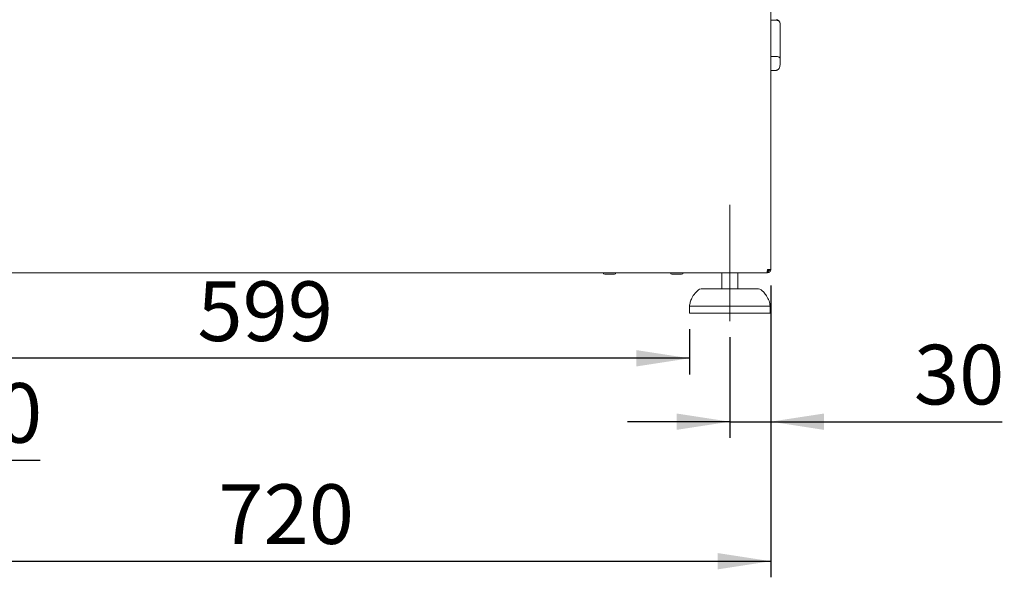
# Model space of a CAD drawing. Units: millimetres. Extents: x 5 to 415, y 5 to 292.
# Drawn here: x 278 to 339, y 189 to 223 of the extents above; entities that cross this region are included whole.
import ezdxf

# ---------------------------------------------------------------- set-up
doc = ezdxf.new("R2010")
doc.units = ezdxf.units.MM
doc.linetypes.add('CENTERX2', pattern=[20.32, 12.7, -2.54, 2.54, -2.54])
doc.layers.add('BEMAßUNG', color=96, linetype='Continuous')
doc.styles.add('SLDTEXTSTYLE0', font='TXT', dxfattribs={"width": 0.75})
doc.dimstyles.new('SLDDIMSTYLE0', dxfattribs={"dimtxt": 3.704167, "dimasz": 3.302, "dimexe": 0, "dimexo": 0.0625, "dimgap": 0.926042, "dimtad": 1, "dimlfac": 12, "dimrnd": 1e-09, "dimzin": 12, "dimdsep": 46, "dimtxsty": 'SLDTEXTSTYLE0', "dimsah": 1, "dimcen": 0.09, "dimadec": 0, "dimazin": 3, "dimtfac": 1, "dimtofl": 0, "dimtmove": 0, "dimatfit": 3, "dimfxl": 0, "dimfrac": 2, "dimtolj": 1, "dimtzin": 12, "dimarcsym": 0})
doc.dimstyles.new('SLDDIMSTYLE1', dxfattribs={"dimtxt": 3.704167, "dimasz": 3.302, "dimexe": 0, "dimexo": 0.0625, "dimgap": 0.926042, "dimtad": 1, "dimlfac": 12, "dimrnd": 1e-09, "dimzin": 12, "dimdsep": 46, "dimtxsty": 'SLDTEXTSTYLE0', "dimsah": 1, "dimcen": 0.09, "dimadec": 0, "dimazin": 3, "dimtfac": 1, "dimtmove": 0, "dimatfit": 0, "dimfxl": 0, "dimfrac": 2, "dimtolj": 1, "dimtzin": 12, "dimarcsym": 0})

# ---------------------------------------------------------------- blocks, each defined once
blk = doc.blocks.new('_D_14')
at = {"layer": 'BEMAßUNG'}
for p, q in [((264.556, 206.78), (264.556, 188.663)), ((324.556, 206.78), (324.556, 188.663)), ((264.556, 189.663), (324.556, 189.663))]:
    blk.add_line(p, q, dxfattribs=at)
for points in [[(264.556, 189.663), (267.858, 189.155), (267.858, 190.171)], [(324.556, 189.663), (321.254, 190.171), (321.254, 189.155)]]:
    blk.add_solid(points, dxfattribs=at)
at = {"layer": 'BEMAßUNG', "insert": (290.285, 194.438), "char_height": 3.7042, "attachment_point": 1, "style": 'SLDTEXTSTYLE0'}
blk.add_mtext('720', dxfattribs=at)
blk = doc.blocks.new('_D_15')
at = {"layer": 'BEMAßUNG'}
for p, q in [((264.556, 206.78), (264.556, 194.945)), ((267.098, 203.571), (267.098, 194.945)), ((264.556, 195.945), (258.206, 195.945)), ((267.098, 195.945), (264.556, 195.945)), ((267.098, 195.945), (279.221, 195.945))]:
    blk.add_line(p, q, dxfattribs=at)
for points in [[(264.556, 195.945), (261.254, 196.453), (261.254, 195.437)], [(267.098, 195.945), (270.4, 195.437), (270.4, 196.453)]]:
    blk.add_solid(points, dxfattribs=at)
at = {"layer": 'BEMAßUNG', "insert": (273.747, 200.72), "char_height": 3.7042, "attachment_point": 1, "style": 'SLDTEXTSTYLE0'}
blk.add_mtext('30', dxfattribs=at)
blk = doc.blocks.new('_D_17')
at = {"layer": 'BEMAßUNG'}
for p, q in [((269.598, 204.071), (269.598, 201.261)), ((319.515, 204.071), (319.515, 201.261)), ((319.515, 202.261), (269.598, 202.261))]:
    blk.add_line(p, q, dxfattribs=at)
for points in [[(269.598, 202.261), (272.9, 201.753), (272.9, 202.769)], [(319.515, 202.261), (316.213, 202.769), (316.213, 201.753)]]:
    blk.add_solid(points, dxfattribs=at)
at = {"layer": 'BEMAßUNG', "insert": (288.983, 207.036), "char_height": 3.7042, "attachment_point": 1, "style": 'SLDTEXTSTYLE0'}
blk.add_mtext('599', dxfattribs=at)
blk = doc.blocks.new('_D_18')
at = {"layer": 'BEMAßUNG'}
for p, q in [((324.556, 206.78), (324.556, 197.325)), ((322.015, 203.571), (322.015, 197.325)), ((322.015, 198.325), (315.665, 198.325)), ((322.015, 198.325), (324.556, 198.325)), ((324.556, 198.325), (338.908, 198.325))]:
    blk.add_line(p, q, dxfattribs=at)
for points in [[(322.015, 198.325), (318.713, 198.833), (318.713, 197.817)], [(324.556, 198.325), (327.858, 197.817), (327.858, 198.833)]]:
    blk.add_solid(points, dxfattribs=at)
at = {"layer": 'BEMAßUNG', "insert": (333.435, 203.1), "char_height": 3.7042, "attachment_point": 1, "style": 'SLDTEXTSTYLE0'}
blk.add_mtext('30', dxfattribs=at)

msp = doc.modelspace()

# ---------------------------------------------------------------- linework, layer by layer
at = {"color": 7, "linetype": 'Continuous', "lineweight": 15}
for p, q in [((324.55648, 229.86294), (324.55648, 207.77961)), ((324.55648, 223.25876), (324.88148, 223.25876)), ((325.13148, 223.03211), (325.13148, 223.03128)), ((325.13148, 223.03128), (325.13148, 220.86917)), ((324.55648, 220.99987), (324.88148, 220.99987)), ((325.13148, 220.86917), (325.13148, 220.47414)), ((324.55648, 220.13384), (324.88148, 220.13384)), ((324.55648, 207.77961), (324.34815, 207.77961)), ((264.78249, 207.57127), (324.33047, 207.57127)), ((314.25231, 207.47961), (314.6275, 207.47961)), ((314.6275, 207.47961), (314.86065, 207.47961)), ((318.41898, 207.47961), (318.77856, 207.47961)), ((318.77856, 207.47961), (319.02731, 207.47961)), ((321.51481, 207.57127), (321.51481, 206.57127)), ((322.51481, 206.57127), (322.51481, 207.57127)), ((324.34815, 207.57127), (324.33047, 207.57127)), ((324.34815, 207.57127), (324.34815, 207.65461)), ((320.23142, 206.57127), (323.79821, 206.57127)), ((319.51481, 205.48794), (319.51481, 205.07128)), ((322.01481, 205.48794), (319.51481, 205.48794)), ((324.51481, 205.48794), (322.01481, 205.48794)), ((324.51481, 205.07128), (324.51481, 205.48794)), ((322.01481, 205.07128), (319.51481, 205.07128)), ((324.51481, 205.07128), (322.01481, 205.07128))]:
    msp.add_line(p, q, dxfattribs=at)
for centre, radius, start, end in [((324.88148, 223.03211), 0.25, 0, 90), ((324.26065, 207.78377), 0.12917, 312.64231, 358.1514284), ((324.30231, 207.78377), 0.12917, 290.7835596, 358.1514284), ((314.25231, 207.57127), 0.09167, 180, 270), ((314.86065, 207.57127), 0.09167, 270, 0), ((318.41898, 207.57127), 0.09167, 180, 270), ((319.02731, 207.57127), 0.09167, 270, 360), ((320.23142, 206.32127), 0.25, 90, 131.459871), ((323.79821, 206.32127), 0.25, 48.540129, 90)]:
    msp.add_arc(centre, radius, start, end, dxfattribs=at)
for points, knots in [([(324.88148, 223.25876), (324.90477, 223.25711), (324.95126, 223.25383), (325.01887, 223.22706), (325.08157, 223.17952), (325.12246, 223.11101), (325.13144, 223.05718), (325.13148, 223.0315), (325.13148, 223.03128)], [0, 0, 0, 0, 0.152121596, 0.303689087, 0.505602009, 0.76758657, 0.997995686, 1, 1, 1, 1]), ([(325.13148, 220.86917), (325.13148, 220.86927), (325.13144, 220.88151), (325.12246, 220.90884), (325.08157, 220.94839), (325.01887, 220.97857), (324.95126, 220.99649), (324.90477, 220.99874), (324.88148, 220.99987)], [0, 0, 0, 0, 0.00200421, 0.2324127, 0.4943974, 0.69631086, 0.84787834, 1, 1, 1, 1]), ([(325.13148, 220.47414), (325.13148, 220.47384), (325.13144, 220.43653), (325.12196, 220.35789), (325.07966, 220.25471), (325.0165, 220.18232), (324.94978, 220.14142), (324.90428, 220.13637), (324.88148, 220.13384)], [0, 0, 0, 0, 0.00195985, 0.24298898, 0.50906597, 0.70839289, 0.85389282, 1, 1, 1, 1]), ([(324.33047, 207.57127), (324.33194, 207.57441), (324.33489, 207.58067), (324.33931, 207.62885), (324.34373, 207.69771), (324.34667, 207.75231), (324.34815, 207.77961)], [0, 0, 0, 0, 0.25000072, 0.50000263, 0.75000189, 1, 1, 1, 1]), ([(324.47315, 207.77961), (324.47127, 207.76323), (324.46751, 207.73047), (324.4386, 207.68915), (324.39728, 207.66024), (324.36453, 207.65649), (324.34815, 207.65461)], [0, 0, 0, 0, 0.250000576, 0.5, 0.74999828, 1, 1, 1, 1]), ([(324.55648, 207.77961), (324.55335, 207.75231), (324.54708, 207.69771), (324.49891, 207.62885), (324.43004, 207.58067), (324.37545, 207.57441), (324.34815, 207.57127)], [0, 0, 0, 0, 0.24999906, 0.5, 0.75000053, 1, 1, 1, 1]), ([(320.07782, 206.51093), (320.00148, 206.44231), (319.83628, 206.29383), (319.66395, 206.03109), (319.55015, 205.7538), (319.52658, 205.57649), (319.51481, 205.48794)], [0, 0, 0, 0, 0.25608818, 0.55414025, 0.77731909, 1, 1, 1, 1]), ([(324.51481, 205.48794), (324.49808, 205.60042), (324.46434, 205.82723), (324.31326, 206.11938), (324.13909, 206.3477), (324.01078, 206.46104), (323.95468, 206.5106)], [0, 0, 0, 0, 0.2834191, 0.57153314, 0.81265265, 1, 1, 1, 1])]:
    msp.add_open_spline(points, degree=3, knots=knots, dxfattribs=at)
at = {"layer": 'BEMAßUNG', "linetype": 'CENTERX2', "lineweight": 0}
msp.add_line((322.01481, 211.77961), (322.01481, 204.57127), dxfattribs=at)

# ---------------------------------------------------------------- dimensions: what is measured, and where the dimension line sits
at = {"layer": 'BEMAßUNG'}
for base, p1, p2, dimstyle, picture, middle in [((264.55648, 195.94502), (267.09815, 204.57127), (264.55648, 207.77961), 'SLDDIMSTYLE1', '_D_15', (276.48436, 195.94502)), ((324.55648, 189.66282), (264.55648, 207.77961), (324.55648, 207.77961), 'SLDDIMSTYLE0', '_D_14', (294.39006, 189.66282)), ((324.55648, 198.3248), (322.01481, 204.57127), (324.55648, 207.77961), 'SLDDIMSTYLE1', '_D_18', (336.17149, 198.3248)), ((269.59815, 202.26064), (319.51481, 205.07127), (269.59815, 205.07127), 'SLDDIMSTYLE0', '_D_17', (293.08835, 202.26064))]:
    dim = msp.add_linear_dim(base=base, p1=p1, p2=p2, dimstyle=dimstyle, dxfattribs=at)
    dim.commit()
    dim.dimension.update_dxf_attribs({"geometry": picture, "text_midpoint": middle, "dimtype": 160})

doc.saveas('drawing.dxf')
